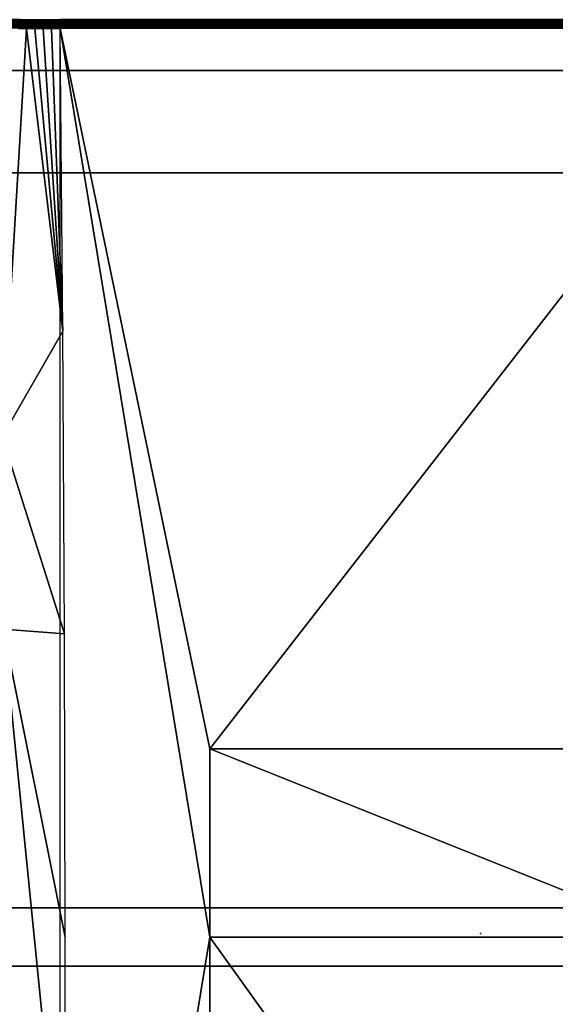
# Model space of a CAD drawing. Units: inches. Extents: x -14.4 to 14.7, y -40.1 to 40.
# Drawn here: x -6.2 to 1, y -0.9 to 12.3 of the extents above; entities that cross this region are included whole.
import ezdxf

# ---------------------------------------------------------------- set-up
doc = ezdxf.new("R2010")
doc.units = ezdxf.units.IN
doc.header["$MEASUREMENT"] = 0
for name, color, linetype in [('SEAT', 5, 'Continuous'), ('SEAT-BASE', 5, 'Continuous'), ('SEAT-SEAT', 5, 'Continuous')]:
    doc.layers.add(name, color=color, linetype=linetype)

msp = doc.modelspace()

# ---------------------------------------------------------------- linework, layer by layer
at = {"layer": 'SEAT'}
msp.add_point((0, 0), dxfattribs=at)
at = {"layer": 'SEAT-BASE'}
for points, invisible_edges in [([(-12.074, 11.577, 6.545), (-12.074, 14.327, 6.545), (12.067, 11.577, 6.545)], 2), ([(12.067, 11.577, 6.545), (-12.074, 14.327, 6.545), (12.067, 14.327, 6.545)], 1), ([(-12.033, 11.577, 5.764), (12.026, 14.327, 5.764), (-12.033, 14.327, 5.764)], 1), ([(12.026, 11.577, 5.764), (12.026, 14.327, 5.764), (-12.033, 11.577, 5.764)], 2), ([(-13.051, 12.943, 7.42), (12.931, 12.943, 7.42), (-10.31, 10.202, 7.42)], 3), ([(-10.31, 10.202, 7.42), (12.931, 12.943, 7.42), (10.19, 10.202, 7.42)], 1), ([(-10.31, 10.202, 6.545), (12.69, 12.702, 6.545), (-12.81, 12.702, 6.545)], 1), ([(10.19, 10.202, 6.545), (12.69, 12.702, 6.545), (-10.31, 10.202, 6.545)], 2), ([(-12.074, 11.577, 6.545), (12.067, 11.577, 6.545), (-12.033, 11.577, 5.764)], 2), ([(-12.033, 11.577, 5.764), (12.067, 11.577, 6.545), (12.026, 11.577, 5.764)], 1), ([(-10.31, 10.202, 7.42), (10.19, 10.202, 7.42), (-10.31, 10.202, 6.545)], 2), ([(-10.31, 10.202, 6.545), (10.19, 10.202, 7.42), (10.19, 10.202, 6.545)], 1), ([(-11.002, 0.343, 4.295), (10.998, 0.343, 4.295), (-11.002, 0.343, 6.545)], 2), ([(-11.002, 0.343, 6.545), (10.998, 0.343, 4.295), (10.998, 0.343, 6.545)], 1), ([(10.998, -0.438, 4.295), (10.998, 0.343, 4.295), (-11.002, -0.438, 4.295)], 2), ([(-11.002, 0.343, 6.545), (10.998, -0.438, 6.545), (-11.002, -0.438, 6.545)], 1), ([(-11.002, -0.438, 4.295), (10.998, 0.343, 4.295), (-11.002, 0.343, 4.295)], 1), ([(10.998, 0.343, 6.545), (10.998, -0.438, 6.545), (-11.002, 0.343, 6.545)], 2), ([(-11.002, -0.438, 6.545), (10.998, -0.438, 6.545), (-11.002, -0.438, 4.295)], 2), ([(-11.002, -0.438, 4.295), (10.998, -0.438, 6.545), (10.998, -0.438, 4.295)], 1)]:
    msp.add_3dface(points, dxfattribs=dict(at, invisible_edges=invisible_edges))
at = {"layer": 'SEAT-SEAT'}
for points in [[(-6.723, 12.166, 7.424), (12.915, 12.148, 7.421), (-6.726, 12.145, 7.421)], [(-6.713, 12.26, 7.536), (12.916, 12.256, 7.516), (-6.723, 12.256, 7.516)], [(-6.723, 12.256, 7.516), (12.916, 12.256, 7.516), (12.916, 12.251, 7.5)], [(-6.723, 12.256, 7.516), (12.916, 12.251, 7.5), (-6.723, 12.251, 7.5)], [(-6.723, 12.251, 7.5), (12.916, 12.244, 7.485), (-6.723, 12.244, 7.485)], [(-6.723, 12.251, 7.5), (12.916, 12.251, 7.5), (12.916, 12.244, 7.485)], [(-6.723, 12.244, 7.485), (12.916, 12.235, 7.47), (-6.723, 12.235, 7.47)], [(-6.723, 12.244, 7.485), (12.916, 12.244, 7.485), (12.916, 12.235, 7.47)], [(-6.723, 12.235, 7.47), (12.916, 12.235, 7.47), (12.916, 12.224, 7.458)], [(-6.723, 12.235, 7.47), (12.916, 12.224, 7.458), (-6.723, 12.224, 7.458)], [(-6.723, 12.224, 7.458), (12.916, 12.211, 7.446), (-6.723, 12.211, 7.446)], [(-6.723, 12.224, 7.458), (12.916, 12.224, 7.458), (12.916, 12.211, 7.446)], [(-6.723, 12.211, 7.446), (12.916, 12.211, 7.446), (12.916, 12.197, 7.437)], [(-6.723, 12.211, 7.446), (12.916, 12.197, 7.437), (-6.723, 12.197, 7.437)], [(-6.723, 12.197, 7.437), (12.916, 12.182, 7.429), (-6.723, 12.182, 7.429)], [(-6.723, 12.197, 7.437), (12.916, 12.197, 7.437), (12.916, 12.182, 7.429)], [(-6.723, 12.182, 7.429), (12.916, 12.182, 7.429), (12.916, 12.166, 7.424)], [(-6.723, 12.182, 7.429), (12.916, 12.166, 7.424), (-6.723, 12.166, 7.424)], [(-6.723, 12.166, 7.424), (12.916, 12.166, 7.424), (12.915, 12.148, 7.421)], [(-6.713, 12.26, 7.536), (12.915, 12.259, 7.532), (12.916, 12.256, 7.516)], [(-6.246, 12.225, 16.966), (-6.171, 12.26, 16.909), (-6.331, 12.26, 16.806)], [(-6.145, 12.225, 17.019), (-6.171, 12.26, 16.909), (-6.246, 12.225, 16.966)], [(-6.246, 12.225, 16.966), (-6.197, 12.141, 17.036), (-6.145, 12.225, 17.019)], [(-6.145, 12.225, 17.019), (-6.197, 12.141, 17.036), (-6.091, 12.141, 17.086)], [(-6.145, 12.225, 17.019), (-5.635, 12.246, 17.129), (-6.171, 12.26, 16.909)], [(-6.171, 12.26, 16.909), (-5.635, 12.246, 17.129), (-5.631, 12.258, 17.093)], [(-5.637, 12.226, 17.157), (-5.635, 12.246, 17.129), (-6.145, 12.225, 17.019)], [(-6.145, 12.225, 17.019), (-5.639, 12.199, 17.179), (-5.637, 12.226, 17.157)], [(-5.87, 12.142, 17.158), (-5.639, 12.199, 17.179), (-6.145, 12.225, 17.019)], [(-6.145, 12.225, 17.019), (-6.091, 12.141, 17.086), (-5.981, 12.141, 17.126)], [(-5.981, 12.141, 17.126), (-5.87, 12.142, 17.158), (-6.145, 12.225, 17.019)], [(-5.87, 12.142, 17.158), (-5.642, 12.168, 17.192), (-5.639, 12.199, 17.179)], [(-5.756, 12.142, 17.182), (-5.642, 12.168, 17.192), (-5.87, 12.142, 17.158)], [(-5.64, 12.142, 17.196), (-5.642, 12.168, 17.192), (-5.756, 12.142, 17.182)], [(0.711, 12.227, 17.495), (-5.639, 12.199, 17.179), (-5.642, 12.168, 17.192)], [(0.711, 12.227, 17.495), (-5.642, 12.168, 17.192), (-5.64, 12.142, 17.196)], [(0.711, 12.227, 17.495), (-5.64, 12.142, 17.196), (3.89, 12.146, 17.553)], [(-5.637, 12.226, 17.157), (-5.639, 12.199, 17.179), (0.711, 12.227, 17.495)], [(0.711, 12.227, 17.495), (-5.635, 12.246, 17.129), (-5.637, 12.226, 17.157)], [(0.711, 12.227, 17.495), (-5.631, 12.258, 17.093), (-5.635, 12.246, 17.129)], [(-5.629, 12.26, 17.072), (-5.631, 12.258, 17.093), (0.711, 12.227, 17.495)], [(-5.629, 12.26, 17.072), (0.711, 12.227, 17.495), (3.889, 12.26, 17.429)], [(3.889, 12.26, 17.429), (0.711, 12.227, 17.495), (3.095, 12.227, 17.518)], [(-6.091, 12.141, 17.086), (-6.418, 6.663, 17.1), (-5.605, 8.082, 17.398)], [(-6.091, 12.141, 17.086), (-5.605, 8.082, 17.398), (-5.98, 12.141, 17.127)], [(-5.98, 12.141, 17.127), (-5.605, 8.082, 17.398), (-5.87, 12.142, 17.158)], [(-5.87, 12.142, 17.158), (-5.605, 8.082, 17.398), (-5.755, 12.142, 17.182)], [(-5.755, 12.142, 17.182), (-5.605, 8.082, 17.398), (-5.64, 12.142, 17.196)], [(3.89, 12.146, 17.553), (-3.634, 2.476, 17.728), (-5.64, 12.142, 17.196)], [(-5.64, 12.142, 17.196), (-3.633, -0.048, 17.745), (-5.64, -12.237, 17.196)], [(-5.64, 12.142, 17.196), (-3.634, 2.476, 17.728), (-3.633, -0.048, 17.745)], [(2.686, 2.478, 18.055), (-3.634, 2.476, 17.728), (3.89, 12.146, 17.553)], [(-5.582, 4.018, 17.52), (-5.605, 8.082, 17.398), (-6.418, 6.663, 17.1)], [(-6.399, 4.082, 17.17), (-5.582, 4.018, 17.52), (-6.418, 6.663, 17.1)], [(-6.399, 4.082, 17.17), (-6.488, -12.235, 16.841), (-5.582, -4.113, 17.52)], [(-6.399, 4.082, 17.17), (-5.582, -4.113, 17.52), (-5.574, -0.048, 17.56)], [(-5.574, -0.048, 17.56), (-5.582, 4.018, 17.52), (-6.399, 4.082, 17.17)], [(2.687, -0.048, 18.077), (-3.634, 2.476, 17.728), (2.686, 2.478, 18.055)], [(2.687, -0.048, 18.077), (-3.633, -0.048, 17.745), (-3.634, 2.476, 17.728)], [(-5.64, -12.237, 17.196), (-3.633, -0.048, 17.745), (-3.638, -8.851, 17.537)], [(2.677, -8.854, 17.807), (-3.638, -8.851, 17.537), (-3.633, -0.048, 17.745)], [(2.677, -8.854, 17.807), (-3.633, -0.048, 17.745), (2.687, -0.048, 18.077)]]:
    msp.add_3dface(points, dxfattribs=at)
for points, invisible_edges in [([(0.711, 12.227, 17.495), (3.89, 12.146, 17.553), (3.095, 12.227, 17.518)], 2), ([(12.916, -12.235, 7.42), (-6.726, 12.145, 7.421), (-6.728, -12.233, 7.42)], 1), ([(12.915, 12.148, 7.421), (-6.726, 12.145, 7.421), (12.916, -12.235, 7.42)], 2), ([(-6.195, 12.141, 17.037), (-6.418, 6.663, 17.1), (-6.091, 12.141, 17.086)], 1)]:
    msp.add_3dface(points, dxfattribs=dict(at, invisible_edges=invisible_edges))

doc.saveas('drawing.dxf')
